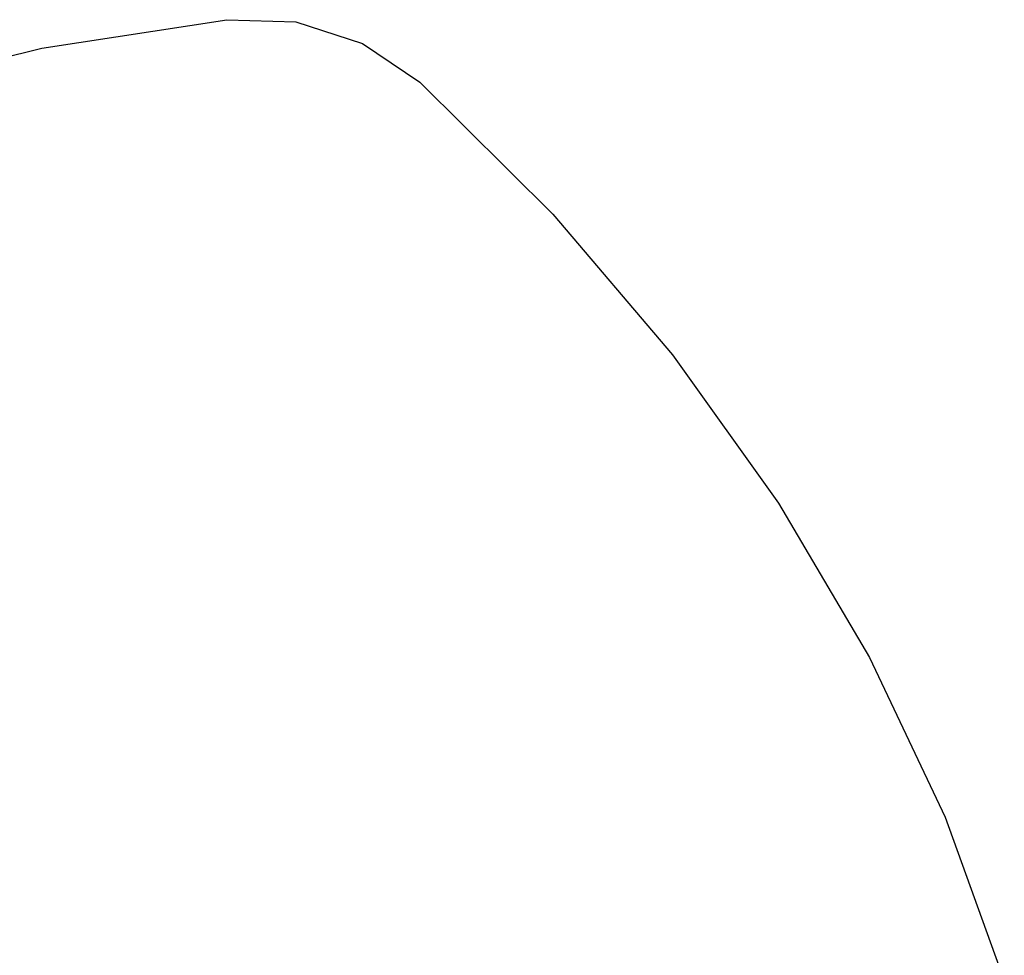
# Model space of a CAD drawing. Extents: x -4514 to 2050, y -3105 to 4921.
# Drawn here: x -1400 to -520, y 2714 to 3551 of the extents above; entities that cross this region are included whole.
import ezdxf

# ---------------------------------------------------------------- set-up
doc = ezdxf.new("R2010")
doc.units = 0
doc.layers.get('0').update_dxf_attribs({"linetype": 'CONTINUOUS'})

# ---------------------------------------------------------------- blocks, each defined once
blk = doc.blocks.new('005501')
for p, q in [((-1380.3, 3525.2), (-1214.77, 3550.81)), ((-1214.77, 3550.81), (-1153.12, 3548.76)), ((-1153.12, 3548.76), (-1093.52, 3529.4)), ((-1093.52, 3529.4), (-1042.45, 3494.83)), ((-1540.95, 3486.48), (-1380.3, 3525.2)), ((-1042.45, 3494.83), (-923.58, 3376.81)), ((-923.58, 3376.81), (-816.38, 3251.05)), ((-816.38, 3251.05), (-721.7, 3118.57)), ((-721.7, 3118.57), (-640.31, 2980.45)), ((-640.31, 2980.45), (-572.88, 2837.78)), ((-572.88, 2837.78), (-519.94, 2691.75))]:
    blk.add_line(p, q)

msp = doc.modelspace()

# ---------------------------------------------------------------- block references
at = {"ltscale": 100}
msp.add_blockref('005501', (0, 0), dxfattribs=at)

doc.saveas('drawing.dxf')
